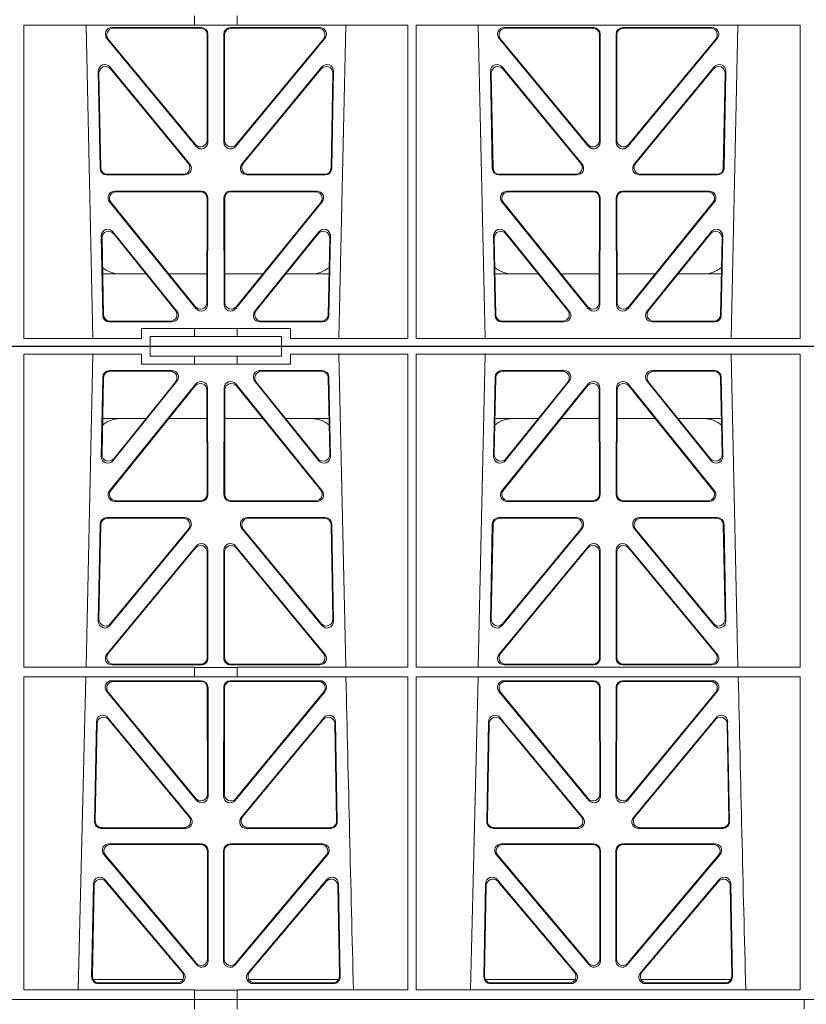
# Model space of a CAD drawing. Units: millimetres. Extents: x 623819 to 798216, y 252844 to 266108.
# Drawn here: x 629515 to 629754, y 262318 to 262618 of the extents above; entities that cross this region are included whole.
import ezdxf

# ---------------------------------------------------------------- set-up
doc = ezdxf.new("R2010")
doc.units = ezdxf.units.MM
doc.header["$LTSCALE"] = 50
doc.layers.add('Hatching', color=8, linetype='Continuous')

# ---------------------------------------------------------------- blocks, each defined once
blk = doc.blocks.new('ewfwe')
at = {"color": 5, "linetype": 'Continuous', "lineweight": 0}
for p, q in [((576570.76, 142072.47), (576292.64, 142072.47)), ((576570.76, 142069.47), (576570.76, 142072.47)), ((576610.76, 142072.47), (576570.76, 142072.47)), ((576610.76, 142069.47), (576610.76, 142072.47)), ((576610.76, 142072.47), (576928.51, 142072.47)), ((576532.38, 142070.07), (576532.37, 141974.91)), ((576568.11, 142070.07), (576532.38, 142070.07)), ((576553.4, 142070.07), (576551.29, 141974.91)), ((576568.11, 142070.07), (576568.11, 142067.07)), ((576584.25, 142069.47), (576570.76, 142069.47)), ((576584.25, 142069.47), (576597.25, 142069.47)), ((576584.25, 142067.07), (576584.25, 142069.47)), ((576610.76, 142069.47), (576597.25, 142069.47)), ((576597.25, 142067.07), (576597.25, 142069.47)), ((576613.42, 142067.07), (576613.42, 142070.07)), ((576649.12, 142070.07), (576613.42, 142070.07)), ((576630.23, 141974.91), (576628.13, 142070.07)), ((576649.12, 142070.07), (576649.14, 141974.91)), ((576651.64, 142070.07), (576651.62, 141974.91)), ((576768.38, 142070.07), (576651.64, 142070.07)), ((576672.65, 142070.07), (576670.54, 141974.91)), ((576749.48, 141974.91), (576747.38, 142070.07)), ((576768.38, 142070.07), (576768.4, 141974.91)), ((576568.11, 142067.07), (576584.25, 142067.07)), ((576597.25, 142067.07), (576584.25, 142067.07)), ((576597.25, 142067.07), (576613.42, 142067.07)), ((576556.38, 142063.11), (576555.93, 142038.98)), ((576577.38, 142065.07), (576558.38, 142065.07)), ((576576.94, 142064.86), (576558.58, 142064.86)), ((576623.15, 142065.07), (576604.15, 142065.07)), ((576622.95, 142064.86), (576604.59, 142064.86)), ((576625.6, 142038.98), (576625.15, 142063.11)), ((576675.63, 142063.11), (576675.18, 142038.98)), ((576696.63, 142065.07), (576677.63, 142065.07)), ((576696.19, 142064.86), (576677.83, 142064.86)), ((576742.4, 142065.07), (576723.4, 142065.07)), ((576742.2, 142064.86), (576723.84, 142064.86)), ((576744.85, 142038.98), (576744.4, 142063.11)), ((576556.59, 142062.9), (576556.16, 142039.59)), ((576558.46, 142028.56), (576584.72, 142061.01)), ((576558.9, 142028.77), (576584.51, 142060.41)), ((576559.47, 142037.69), (576578.94, 142061.82)), ((576559.7, 142038.3), (576578.5, 142061.61)), ((576596.81, 142061.01), (576623.07, 142028.56)), ((576597.02, 142060.41), (576622.63, 142028.77)), ((576602.59, 142061.82), (576622.05, 142037.69)), ((576603.03, 142061.61), (576621.83, 142038.3)), ((576625.37, 142039.59), (576624.94, 142062.9)), ((576675.84, 142062.9), (576675.41, 142039.59)), ((576677.71, 142028.56), (576703.97, 142061.01)), ((576678.15, 142028.77), (576703.76, 142060.41)), ((576678.72, 142037.69), (576698.19, 142061.82)), ((576678.95, 142038.3), (576697.75, 142061.61)), ((576716.06, 142061.01), (576742.32, 142028.56)), ((576716.27, 142060.41), (576741.88, 142028.77)), ((576721.84, 142061.82), (576741.3, 142037.69)), ((576722.28, 142061.61), (576741.08, 142038.3)), ((576744.62, 142039.59), (576744.19, 142062.9)), ((576588.05, 142059.17), (576588.09, 142027.52)), ((576588.26, 142059.76), (576588.3, 142027.31)), ((576593.23, 142027.31), (576593.27, 142059.76)), ((576593.44, 142027.52), (576593.48, 142059.17)), ((576707.3, 142059.17), (576707.34, 142027.52)), ((576707.51, 142059.76), (576707.55, 142027.31)), ((576712.48, 142027.31), (576712.52, 142059.76)), ((576712.69, 142027.52), (576712.73, 142059.17)), ((576556.36, 142050.47), (576569.52, 142050.47)), ((576576.46, 142050.47), (576588.06, 142050.47)), ((576605.06, 142050.47), (576593.47, 142050.47)), ((576625.17, 142050.47), (576612.01, 142050.47)), ((576688.77, 142050.47), (576675.61, 142050.47)), ((576707.31, 142050.47), (576695.71, 142050.47)), ((576712.72, 142050.47), (576724.31, 142050.47)), ((576731.26, 142050.47), (576744.42, 142050.47)), ((576586.31, 142025.31), (576560, 142025.31)), ((576586.1, 142025.52), (576560.44, 142025.52)), ((576621.53, 142025.31), (576595.22, 142025.31)), ((576621.09, 142025.52), (576595.43, 142025.52)), ((576705.56, 142025.31), (576679.25, 142025.31)), ((576705.35, 142025.52), (576679.69, 142025.52)), ((576740.78, 142025.31), (576714.47, 142025.31)), ((576740.34, 142025.52), (576714.68, 142025.52)), ((576555, 141988.9), (576555.55, 142018.44)), ((576555.22, 141989.5), (576555.76, 142018.23)), ((576557.55, 142020.39), (576581.32, 142020.39)), ((576557.75, 142020.18), (576580.88, 142020.18)), ((576600.21, 142020.39), (576623.98, 142020.39)), ((576600.65, 142020.18), (576623.78, 142020.18)), ((576625.77, 142018.23), (576626.31, 141989.5)), ((576625.98, 142018.44), (576626.53, 141988.9)), ((576674.25, 141988.9), (576674.8, 142018.44)), ((576674.47, 141989.5), (576675.01, 142018.23)), ((576676.8, 142020.39), (576700.57, 142020.39)), ((576677, 142020.18), (576700.13, 142020.18)), ((576719.46, 142020.39), (576743.23, 142020.39)), ((576719.9, 142020.18), (576743.03, 142020.18)), ((576745.02, 142018.23), (576745.56, 141989.5)), ((576745.23, 142018.44), (576745.78, 141988.9)), ((576582.87, 142017.13), (576558.53, 141987.6)), ((576582.42, 142016.93), (576558.75, 141988.19)), ((576623, 141987.6), (576598.66, 142017.13)), ((576622.78, 141988.19), (576599.11, 142016.93)), ((576702.12, 142017.13), (576677.78, 141987.6)), ((576701.67, 142016.93), (576678, 141988.19)), ((576742.25, 141987.6), (576717.91, 142017.13)), ((576742.03, 141988.19), (576718.36, 142016.93)), ((576584.79, 142011.76), (576557.61, 141978.9)), ((576584.58, 142011.18), (576558.06, 141979.11)), ((576588.15, 141977.84), (576588.11, 142009.92)), ((576588.36, 141977.63), (576588.32, 142010.5)), ((576593.17, 141977.63), (576593.21, 142010.5)), ((576593.38, 141977.84), (576593.42, 142009.92)), ((576596.74, 142011.76), (576623.92, 141978.9)), ((576596.95, 142011.18), (576623.47, 141979.11)), ((576676.86, 141978.9), (576704.04, 142011.76)), ((576677.31, 141979.11), (576703.83, 142011.18)), ((576707.36, 142009.92), (576707.4, 141977.84)), ((576707.57, 142010.5), (576707.61, 141977.63)), ((576712.46, 142010.5), (576712.42, 141977.63)), ((576712.67, 142009.92), (576712.63, 141977.84)), ((576743.17, 141978.9), (576715.99, 142011.76)), ((576742.72, 141979.11), (576716.2, 142011.18)), ((576532.37, 141974.91), (576584.25, 141974.91)), ((576559.14, 141975.63), (576586.37, 141975.63)), ((576559.59, 141975.84), (576586.16, 141975.84)), ((576584.25, 141972.02), (576584.25, 141974.91)), ((576597.25, 141974.87), (576584.25, 141974.87)), ((576622.39, 141975.63), (576595.16, 141975.63)), ((576621.94, 141975.84), (576595.37, 141975.84)), ((576597.25, 141974.91), (576649.14, 141974.91)), ((576597.25, 141972.02), (576597.25, 141974.91)), ((576651.62, 141974.91), (576768.4, 141974.91)), ((576705.62, 141975.63), (576678.39, 141975.63)), ((576705.41, 141975.84), (576678.84, 141975.84)), ((576714.41, 141975.63), (576741.64, 141975.63)), ((576714.62, 141975.84), (576741.19, 141975.84)), ((576532.37, 141972.02), (576532.35, 141876.83)), ((576532.37, 141972.02), (576584.25, 141972.02)), ((576551.23, 141972.02), (576548.94, 141876.83)), ((576586.37, 141970.82), (576559.13, 141970.82)), ((576586.16, 141970.61), (576559.57, 141970.61)), ((576597.25, 141972.02), (576584.25, 141972.02)), ((576622.4, 141970.82), (576595.16, 141970.82)), ((576621.96, 141970.61), (576595.37, 141970.61)), ((576597.25, 141972.02), (576649.14, 141972.02)), ((576649.14, 141972.02), (576649.16, 141876.83)), ((576651.62, 141972.02), (576651.61, 141876.83)), ((576651.62, 141972.02), (576768.4, 141972.02)), ((576670.48, 141972.02), (576668.19, 141876.83)), ((576705.62, 141970.82), (576678.38, 141970.82)), ((576705.41, 141970.61), (576678.82, 141970.61)), ((576741.65, 141970.82), (576714.41, 141970.82)), ((576741.21, 141970.61), (576714.62, 141970.61)), ((576768.4, 141972.02), (576768.41, 141876.83)), ((576557.58, 141967.57), (576584.88, 141934.44)), ((576558.03, 141967.36), (576584.67, 141935.03)), ((576588.19, 141936.3), (576588.16, 141968.62)), ((576588.4, 141935.71), (576588.37, 141968.83)), ((576593.16, 141968.83), (576593.13, 141935.71)), ((576593.37, 141968.62), (576593.34, 141936.3)), ((576596.65, 141934.44), (576623.94, 141967.57)), ((576596.86, 141935.03), (576623.5, 141967.36)), ((576676.83, 141967.57), (576704.13, 141934.44)), ((576677.28, 141967.36), (576703.92, 141935.03)), ((576707.44, 141936.3), (576707.41, 141968.62)), ((576707.65, 141935.71), (576707.62, 141968.83)), ((576712.41, 141968.83), (576712.38, 141935.71)), ((576712.62, 141968.62), (576712.59, 141936.3)), ((576715.9, 141934.44), (576743.19, 141967.57)), ((576716.11, 141935.03), (576742.75, 141967.36)), ((576553.87, 141927.98), (576554.43, 141958.36)), ((576557.96, 141959.59), (576583.08, 141929.21)), ((576558.16, 141959.02), (576582.63, 141929.42)), ((576598.45, 141929.21), (576623.56, 141959.59)), ((576598.9, 141929.42), (576623.37, 141959.02)), ((576627.09, 141958.36), (576627.66, 141927.98)), ((576673.12, 141927.98), (576673.68, 141958.36)), ((576677.21, 141959.59), (576702.33, 141929.21)), ((576677.41, 141959.02), (576701.88, 141929.42)), ((576717.7, 141929.21), (576742.81, 141959.59)), ((576718.15, 141929.42), (576742.62, 141959.02)), ((576746.34, 141958.36), (576746.91, 141927.98)), ((576554.08, 141928.19), (576554.63, 141957.79)), ((576626.9, 141957.79), (576627.45, 141928.19)), ((576673.33, 141928.19), (576673.88, 141957.79)), ((576746.15, 141957.79), (576746.7, 141928.19)), ((576581.55, 141925.95), (576555.86, 141925.95)), ((576581.11, 141926.16), (576556.07, 141926.16)), ((576625.67, 141925.95), (576599.98, 141925.95)), ((576625.46, 141926.16), (576600.42, 141926.16)), ((576700.8, 141925.95), (576675.11, 141925.95)), ((576700.36, 141926.16), (576675.32, 141926.16)), ((576744.92, 141925.95), (576719.23, 141925.95)), ((576744.71, 141926.16), (576719.67, 141926.16)), ((576586.43, 141921.26), (576558.27, 141921.26)), ((576586.22, 141921.05), (576558.72, 141921.05)), ((576623.26, 141921.26), (576595.1, 141921.26)), ((576622.81, 141921.05), (576595.31, 141921.05)), ((576705.68, 141921.26), (576677.52, 141921.26)), ((576705.47, 141921.05), (576677.97, 141921.05)), ((576742.51, 141921.26), (576714.35, 141921.26)), ((576742.06, 141921.05), (576714.56, 141921.05)), ((576556.74, 141917.98), (576584.95, 141884.45)), ((576557.19, 141917.77), (576584.74, 141885.03)), ((576588.25, 141886.31), (576588.21, 141919.06)), ((576588.46, 141885.74), (576588.42, 141919.27)), ((576593.11, 141919.27), (576593.07, 141885.74)), ((576593.32, 141919.06), (576593.28, 141886.31)), ((576596.58, 141884.45), (576624.79, 141917.98)), ((576596.79, 141885.03), (576624.34, 141917.77)), ((576675.99, 141917.98), (576704.2, 141884.45)), ((576676.44, 141917.77), (576703.99, 141885.03)), ((576707.5, 141886.31), (576707.46, 141919.06)), ((576707.71, 141885.74), (576707.67, 141919.27)), ((576712.36, 141919.27), (576712.32, 141885.74)), ((576712.57, 141919.06), (576712.53, 141886.31)), ((576715.83, 141884.45), (576744.04, 141917.98)), ((576716.04, 141885.03), (576743.59, 141917.77)), ((576580.95, 141882.05), (576557.04, 141910.38)), ((576624.49, 141910.38), (576600.58, 141882.05)), ((576700.2, 141882.05), (576676.29, 141910.38)), ((576743.74, 141910.38), (576719.83, 141882.05)), ((576553.52, 141909.13), (576552.99, 141880.8)), ((576553.72, 141908.57), (576553.21, 141881.01)), ((576580.5, 141882.26), (576557.24, 141909.81)), ((576624.29, 141909.81), (576601.03, 141882.26)), ((576628.32, 141881.01), (576627.81, 141908.57)), ((576628.54, 141880.8), (576628.01, 141909.13)), ((576672.77, 141909.13), (576672.24, 141880.8)), ((576672.97, 141908.57), (576672.46, 141881.01)), ((576699.75, 141882.26), (576676.49, 141909.81)), ((576743.54, 141909.81), (576720.28, 141882.26)), ((576747.57, 141881.01), (576747.06, 141908.57)), ((576747.79, 141880.8), (576747.26, 141909.13)), ((576580.72, 141879.97), (576553.47, 141879.97)), ((576554.98, 141878.77), (576579.44, 141878.77)), ((576555.2, 141878.98), (576578.98, 141878.98)), ((576628.06, 141879.97), (576600.81, 141879.97)), ((576602.09, 141878.77), (576626.55, 141878.77)), ((576602.55, 141878.98), (576626.33, 141878.98)), ((576672.72, 141879.97), (576699.97, 141879.97)), ((576674.23, 141878.77), (576698.69, 141878.77)), ((576674.45, 141878.98), (576698.23, 141878.98)), ((576720.06, 141879.97), (576747.31, 141879.97)), ((576721.34, 141878.77), (576745.8, 141878.77)), ((576721.8, 141878.98), (576745.58, 141878.98)), ((576532.35, 141876.83), (576584.25, 141876.83)), ((576584.25, 141873.97), (576584.25, 141876.83)), ((576597.25, 141876.79), (576584.25, 141876.79)), ((576597.25, 141876.83), (576649.16, 141876.83)), ((576597.25, 141873.97), (576597.25, 141876.83)), ((576651.61, 141876.83), (576768.41, 141876.83)), ((576292.64, 141873.97), (576584.26, 141873.97)), ((576584.25, 141873.97), (576292.64, 141873.97)), ((576584.26, 141873.97), (576597.25, 141873.97)), ((576584.26, 141870.97), (576584.26, 141873.97)), ((576942.03, 141873.97), (576597.25, 141873.97)), ((576597.26, 141873.97), (576597.26, 141870.97)), ((576597.26, 141873.97), (576764.64, 141873.97)), ((576769.64, 141873.97), (576769.64, 141870.97)), ((576769.64, 141870.97), (576769.64, 141873.97)), ((576584.25, 141772.92), (576584.25, 141770.04)), ((576597.25, 141772.92), (576597.25, 141770.04)), ((576532.37, 141770.04), (576584.25, 141770.04)), ((576532.38, 141674.87), (576532.37, 141770.04)), ((576553.4, 141674.87), (576551.29, 141770.04)), ((576584.25, 141770.08), (576597.25, 141770.08)), ((576597.25, 141770.04), (576649.14, 141770.04)), ((576630.23, 141770.04), (576628.13, 141674.87)), ((576649.12, 141674.87), (576649.14, 141770.04)), ((576651.64, 141674.87), (576651.62, 141770.04)), ((576651.62, 141770.04), (576768.4, 141770.04)), ((576672.65, 141674.87), (576670.54, 141770.04)), ((576749.48, 141770.04), (576747.38, 141674.87)), ((576768.38, 141674.87), (576768.4, 141770.04)), ((576559.14, 141769.32), (576586.37, 141769.32)), ((576559.59, 141769.11), (576586.16, 141769.11)), ((576588.15, 141767.11), (576588.11, 141735.03)), ((576588.36, 141767.32), (576588.32, 141734.45)), ((576593.17, 141767.32), (576593.21, 141734.45)), ((576593.38, 141767.11), (576593.42, 141735.03)), ((576622.39, 141769.32), (576595.16, 141769.32)), ((576621.94, 141769.11), (576595.37, 141769.11)), ((576705.62, 141769.32), (576678.39, 141769.32)), ((576705.41, 141769.11), (576678.84, 141769.11)), ((576707.36, 141735.03), (576707.4, 141767.11)), ((576707.57, 141734.45), (576707.61, 141767.32)), ((576712.46, 141734.45), (576712.42, 141767.32)), ((576712.67, 141735.03), (576712.63, 141767.11)), ((576714.41, 141769.32), (576741.64, 141769.32)), ((576714.62, 141769.11), (576741.19, 141769.11)), ((576584.79, 141733.19), (576557.61, 141766.05)), ((576584.58, 141733.77), (576558.06, 141765.84)), ((576596.74, 141733.19), (576623.92, 141766.05)), ((576596.95, 141733.77), (576623.47, 141765.84)), ((576676.86, 141766.05), (576704.04, 141733.19)), ((576677.31, 141765.84), (576703.83, 141733.77)), ((576743.17, 141766.05), (576715.99, 141733.19)), ((576742.72, 141765.84), (576716.2, 141733.77)), ((576555, 141756.05), (576555.55, 141726.51)), ((576555.22, 141755.45), (576555.76, 141726.72)), ((576582.87, 141727.81), (576558.53, 141757.35)), ((576582.42, 141728.02), (576558.75, 141756.75)), ((576623, 141757.35), (576598.66, 141727.81)), ((576622.78, 141756.75), (576599.11, 141728.02)), ((576625.77, 141726.72), (576626.31, 141755.45)), ((576625.98, 141726.51), (576626.53, 141756.05)), ((576674.25, 141756.05), (576674.8, 141726.51)), ((576674.47, 141755.45), (576675.01, 141726.72)), ((576702.12, 141727.81), (576677.78, 141757.35)), ((576701.67, 141728.02), (576678, 141756.75)), ((576742.25, 141757.35), (576717.91, 141727.81)), ((576742.03, 141756.75), (576718.36, 141728.02)), ((576745.02, 141726.72), (576745.56, 141755.45)), ((576745.23, 141726.51), (576745.78, 141756.05)), ((576557.55, 141724.56), (576581.32, 141724.56)), ((576557.75, 141724.77), (576580.88, 141724.77)), ((576600.21, 141724.56), (576623.98, 141724.56)), ((576600.65, 141724.77), (576623.78, 141724.77)), ((576676.8, 141724.56), (576700.57, 141724.56)), ((576677, 141724.77), (576700.13, 141724.77)), ((576719.46, 141724.56), (576743.23, 141724.56)), ((576719.9, 141724.77), (576743.03, 141724.77)), ((576586.31, 141719.64), (576560, 141719.64)), ((576586.1, 141719.43), (576560.44, 141719.43)), ((576621.53, 141719.64), (576595.22, 141719.64)), ((576621.09, 141719.43), (576595.43, 141719.43)), ((576705.56, 141719.64), (576679.25, 141719.64)), ((576705.35, 141719.43), (576679.69, 141719.43)), ((576740.78, 141719.64), (576714.47, 141719.64)), ((576740.34, 141719.43), (576714.68, 141719.43)), ((576558.46, 141716.39), (576584.72, 141683.94)), ((576558.9, 141716.18), (576584.51, 141684.54)), ((576588.05, 141685.78), (576588.09, 141717.43)), ((576588.26, 141685.19), (576588.3, 141717.64)), ((576593.23, 141717.64), (576593.27, 141685.19)), ((576593.44, 141717.43), (576593.48, 141685.78)), ((576596.81, 141683.94), (576623.07, 141716.39)), ((576597.02, 141684.54), (576622.63, 141716.18)), ((576677.71, 141716.39), (576703.97, 141683.94)), ((576678.15, 141716.18), (576703.76, 141684.54)), ((576707.3, 141685.78), (576707.34, 141717.43)), ((576707.51, 141685.19), (576707.55, 141717.64)), ((576712.48, 141717.64), (576712.52, 141685.19)), ((576712.69, 141717.43), (576712.73, 141685.78)), ((576716.06, 141683.94), (576742.32, 141716.39)), ((576716.27, 141684.54), (576741.88, 141716.18)), ((576559.47, 141707.26), (576578.94, 141683.12)), ((576602.59, 141683.12), (576622.05, 141707.26)), ((576678.72, 141707.26), (576698.19, 141683.12)), ((576721.84, 141683.12), (576741.3, 141707.26)), ((576556.38, 141681.84), (576555.93, 141705.97)), ((576556.59, 141682.05), (576556.16, 141705.36)), ((576559.7, 141706.65), (576578.5, 141683.33)), ((576603.03, 141683.33), (576621.83, 141706.65)), ((576625.37, 141705.36), (576624.94, 141682.05)), ((576625.6, 141705.97), (576625.15, 141681.84)), ((576675.63, 141681.84), (576675.18, 141705.97)), ((576675.84, 141682.05), (576675.41, 141705.36)), ((576678.95, 141706.65), (576697.75, 141683.33)), ((576722.28, 141683.33), (576741.08, 141706.65)), ((576744.62, 141705.36), (576744.19, 141682.05)), ((576744.85, 141705.97), (576744.4, 141681.84)), ((576556.36, 141694.47), (576569.52, 141694.47)), ((576576.46, 141694.47), (576588.06, 141694.47)), ((576605.06, 141694.47), (576593.47, 141694.47)), ((576625.17, 141694.47), (576612.01, 141694.47)), ((576688.77, 141694.47), (576675.61, 141694.47)), ((576707.31, 141694.47), (576695.71, 141694.47)), ((576712.72, 141694.47), (576724.31, 141694.47)), ((576731.26, 141694.47), (576744.42, 141694.47)), ((576576.94, 141680.09), (576558.58, 141680.09)), ((576622.95, 141680.09), (576604.59, 141680.09)), ((576696.19, 141680.09), (576677.83, 141680.09)), ((576742.2, 141680.09), (576723.84, 141680.09)), ((576577.38, 141679.88), (576558.38, 141679.88)), ((576568.11, 141674.87), (576568.11, 141677.87)), ((576568.11, 141677.87), (576584.25, 141677.87)), ((576584.25, 141677.87), (576597.25, 141677.87)), ((576584.25, 141677.87), (576584.25, 141675.47)), ((576597.25, 141677.87), (576613.42, 141677.87)), ((576597.25, 141677.87), (576597.25, 141675.47)), ((576623.15, 141679.88), (576604.15, 141679.88)), ((576613.42, 141677.87), (576613.42, 141674.87)), ((576696.63, 141679.88), (576677.63, 141679.88)), ((576742.4, 141679.88), (576723.4, 141679.88)), ((576568.11, 141674.87), (576532.38, 141674.87)), ((576584.25, 141675.47), (576570.76, 141675.47)), ((576570.76, 141675.47), (576570.76, 141672.47)), ((576597.25, 141675.47), (576584.25, 141675.47)), ((576610.76, 141675.47), (576597.25, 141675.47)), ((576610.76, 141675.47), (576610.76, 141672.47)), ((576649.12, 141674.87), (576613.42, 141674.87)), ((576768.38, 141674.87), (576651.64, 141674.87)), ((576570.76, 141672.47), (576292.64, 141672.47)), ((576610.76, 141672.47), (576570.76, 141672.47)), ((576928.51, 141672.47), (576610.76, 141672.47))]:
    blk.add_line(p, q, dxfattribs=at)
for centre, radius, start, end in [((576561.59, 142042.48), 8, 89.9726, 131.9564), ((576619.94, 142042.48), 8, 48.3992, 90.0315), ((576680.84, 142042.48), 8, 89.9726, 131.9564), ((576739.19, 142042.48), 8, 48.3992, 90.0315), ((619128.01, 142945.14), 42508.85, 181.311736, 181.440087), ((619247.26, 142945.14), 42508.85, 181.311736, 181.440087), ((576561.59, 141702.47), 8, 228.0436, 270.0274), ((576619.94, 141702.47), 8, 269.9685, 310.9624), ((576680.84, 141702.47), 8, 228.0436, 270.0274), ((576739.19, 141702.47), 8, 269.9685, 310.9624)]:
    blk.add_arc(centre, radius, start, end, dxfattribs=at)
for centre, major_axis, ratio, start_param, end_param in [((576558.39, 142063.06), (1.53, -1.31), 0.9936, 2.280659, 3.826537), ((576558.6, 142062.85), (1.53, -1.31), 0.9936, 2.280659, 3.826537), ((576576.92, 142062.85), (-1.89, -0.76), 0.980994, 2.086889, 4.321417), ((576577.36, 142063.06), (-1.89, -0.76), 0.980994, 2.086889, 4.321417), ((576604.17, 142063.06), (1.89, -0.76), 0.980994, 1.961768, 4.196296), ((576604.61, 142062.85), (1.89, -0.76), 0.980994, 1.961768, 4.196296), ((576622.93, 142062.85), (-1.53, -1.31), 0.9936, 2.456648, 4.002526), ((576623.14, 142063.06), (-1.53, -1.31), 0.9936, 2.456648, 4.002526), ((576677.64, 142063.06), (1.53, -1.31), 0.9936, 2.280659, 3.826537), ((576677.85, 142062.85), (1.53, -1.31), 0.9936, 2.280659, 3.826537), ((576696.17, 142062.85), (-1.89, -0.76), 0.980994, 2.086889, 4.321417), ((576696.61, 142063.06), (-1.89, -0.76), 0.980994, 2.086889, 4.321417), ((576723.42, 142063.06), (1.89, -0.76), 0.980994, 1.961768, 4.196296), ((576723.86, 142062.85), (1.89, -0.76), 0.980994, 1.961768, 4.196296), ((576742.18, 142062.85), (-1.53, -1.31), 0.9936, 2.456648, 4.002526), ((576742.39, 142063.06), (-1.53, -1.31), 0.9936, 2.456648, 4.002526), ((576586.05, 142059.12), (-0.72, -1.93), 0.97034, 1.94013, 4.380975), ((576586.25, 142059.71), (-0.72, -1.93), 0.97034, 1.94013, 4.380975), ((576595.28, 142059.71), (0.72, -1.93), 0.97034, 1.90221, 4.343056), ((576595.48, 142059.12), (0.72, -1.93), 0.97034, 1.90221, 4.343056), ((576705.3, 142059.12), (-0.72, -1.93), 0.97034, 1.94013, 4.380975), ((576705.5, 142059.71), (-0.72, -1.93), 0.97034, 1.94013, 4.380975), ((576714.53, 142059.71), (0.72, -1.93), 0.97034, 1.90221, 4.343056), ((576714.73, 142059.12), (0.72, -1.93), 0.97034, 1.90221, 4.343056), ((576558.16, 142039.6), (0.68, 1.96), 0.962414, 1.896981, 4.354694), ((576623.37, 142039.6), (-0.68, 1.96), 0.962414, 1.928491, 4.386204), ((576677.41, 142039.6), (0.68, 1.96), 0.962414, 1.896981, 4.354694), ((576742.62, 142039.6), (-0.68, 1.96), 0.962414, 1.928491, 4.386204), ((576557.94, 142038.99), (0.68, 1.96), 0.962414, 1.896981, 4.354694), ((576623.59, 142038.99), (-0.68, 1.96), 0.962414, 1.928491, 4.386204), ((576677.19, 142038.99), (0.68, 1.96), 0.962414, 1.896981, 4.354694), ((576742.84, 142038.99), (-0.68, 1.96), 0.962414, 1.928491, 4.386204), ((576560.04, 142027.32), (1.79, 0.98), 0.978764, 1.968301, 4.202829), ((576560.48, 142027.53), (1.79, 0.98), 0.978764, 1.968301, 4.202829), ((576586.08, 142027.53), (-1.33, 1.52), 0.991222, 2.425203, 3.988403), ((576586.29, 142027.32), (-1.33, 1.52), 0.991222, 2.425203, 3.988403), ((576595.24, 142027.32), (1.33, 1.52), 0.991222, 2.294782, 3.857982), ((576595.45, 142027.53), (1.33, 1.52), 0.991222, 2.294782, 3.857982), ((576621.05, 142027.53), (-1.79, 0.98), 0.978764, 2.080356, 4.314885), ((576621.49, 142027.32), (-1.79, 0.98), 0.978764, 2.080356, 4.314885), ((576679.29, 142027.32), (1.79, 0.98), 0.978764, 1.968301, 4.202829), ((576679.73, 142027.53), (1.79, 0.98), 0.978764, 1.968301, 4.202829), ((576705.33, 142027.53), (-1.33, 1.52), 0.991222, 2.425203, 3.988403), ((576705.54, 142027.32), (-1.33, 1.52), 0.991222, 2.425203, 3.988403), ((576714.49, 142027.32), (1.33, 1.52), 0.991222, 2.294782, 3.857982), ((576714.7, 142027.53), (1.33, 1.52), 0.991222, 2.294782, 3.857982), ((576740.3, 142027.53), (-1.79, 0.98), 0.978764, 2.080356, 4.314885), ((576740.74, 142027.32), (-1.79, 0.98), 0.978764, 2.080356, 4.314885), ((576557.56, 142018.39), (1.53, -1.31), 0.9936, 2.280659, 3.826537), ((576557.77, 142018.18), (1.53, -1.31), 0.9936, 2.280659, 3.826537), ((576580.85, 142018.18), (-1.89, -0.76), 0.98056, 2.08118, 4.325969), ((576581.29, 142018.39), (-1.89, -0.76), 0.98056, 2.08118, 4.325969), ((576600.24, 142018.39), (1.89, -0.76), 0.98056, 1.957217, 4.202006), ((576600.68, 142018.18), (1.89, -0.76), 0.98056, 1.957217, 4.202006), ((576623.76, 142018.18), (-1.53, -1.31), 0.9936, 2.456648, 4.002526), ((576623.97, 142018.39), (-1.53, -1.31), 0.9936, 2.456648, 4.002526), ((576676.81, 142018.39), (1.53, -1.31), 0.9936, 2.280659, 3.826537), ((576677.02, 142018.18), (1.53, -1.31), 0.9936, 2.280659, 3.826537), ((576700.1, 142018.18), (-1.89, -0.76), 0.98056, 2.08118, 4.325969), ((576700.54, 142018.39), (-1.89, -0.76), 0.98056, 2.08118, 4.325969), ((576719.49, 142018.39), (1.89, -0.76), 0.98056, 1.957217, 4.202006), ((576719.93, 142018.18), (1.89, -0.76), 0.98056, 1.957217, 4.202006), ((576743.01, 142018.18), (-1.53, -1.31), 0.9936, 2.456648, 4.002526), ((576743.22, 142018.39), (-1.53, -1.31), 0.9936, 2.456648, 4.002526), ((576586.1, 142009.87), (-0.73, -1.92), 0.971195, 1.945769, 4.376481), ((576586.31, 142010.46), (-0.73, -1.92), 0.971195, 1.945769, 4.376481), ((576595.22, 142010.46), (0.73, -1.92), 0.971195, 1.906704, 4.337416), ((576595.43, 142009.87), (0.73, -1.92), 0.971195, 1.906704, 4.337416), ((576705.35, 142009.87), (-0.73, -1.92), 0.971195, 1.945769, 4.376481), ((576705.56, 142010.46), (-0.73, -1.92), 0.971195, 1.945769, 4.376481), ((576714.47, 142010.46), (0.73, -1.92), 0.971195, 1.906704, 4.337416), ((576714.68, 142009.87), (0.73, -1.92), 0.971195, 1.906704, 4.337416), ((576557.01, 141988.91), (0.69, 1.96), 0.963437, 1.901604, 4.3492), ((576557.23, 141989.51), (0.69, 1.96), 0.963437, 1.901604, 4.3492), ((576624.3, 141989.51), (-0.69, 1.96), 0.963437, 1.933985, 4.381581), ((576624.52, 141988.91), (-0.69, 1.96), 0.963437, 1.933985, 4.381581), ((576676.26, 141988.91), (0.69, 1.96), 0.963437, 1.901604, 4.3492), ((576676.48, 141989.51), (0.69, 1.96), 0.963437, 1.901604, 4.3492), ((576743.55, 141989.51), (-0.69, 1.96), 0.963437, 1.933985, 4.381581), ((576743.77, 141988.91), (-0.69, 1.96), 0.963437, 1.933985, 4.381581), ((576559.18, 141977.64), (1.8, 0.97), 0.978332, 1.963556, 4.208345), ((576559.62, 141977.85), (1.8, 0.97), 0.978332, 1.963556, 4.208345), ((576586.14, 141977.85), (-1.33, 1.52), 0.991222, 2.425203, 3.988403), ((576586.35, 141977.64), (-1.33, 1.52), 0.991222, 2.425203, 3.988403), ((576595.18, 141977.64), (1.33, 1.52), 0.991222, 2.294782, 3.857982), ((576595.39, 141977.85), (1.33, 1.52), 0.991222, 2.294782, 3.857982), ((576621.91, 141977.85), (-1.8, 0.97), 0.978332, 2.074841, 4.319629), ((576622.35, 141977.64), (-1.8, 0.97), 0.978332, 2.074841, 4.319629), ((576678.43, 141977.64), (1.8, 0.97), 0.978332, 1.963556, 4.208345), ((576678.87, 141977.85), (1.8, 0.97), 0.978332, 1.963556, 4.208345), ((576705.39, 141977.85), (-1.33, 1.52), 0.991222, 2.425203, 3.988403), ((576705.6, 141977.64), (-1.33, 1.52), 0.991222, 2.425203, 3.988403), ((576714.43, 141977.64), (1.33, 1.52), 0.991222, 2.294782, 3.857982), ((576714.64, 141977.85), (1.33, 1.52), 0.991222, 2.294782, 3.857982), ((576741.16, 141977.85), (-1.8, 0.97), 0.978332, 2.074841, 4.319629), ((576741.6, 141977.64), (-1.8, 0.97), 0.978332, 2.074841, 4.319629), ((576559.16, 141968.82), (1.89, -0.76), 0.98056, 1.957217, 4.202006), ((576559.6, 141968.61), (1.89, -0.76), 0.98056, 1.957217, 4.202006), ((576586.15, 141968.61), (-1.54, -1.29), 0.99347, 2.447747, 4.010947), ((576586.36, 141968.82), (-1.54, -1.29), 0.99347, 2.447747, 4.010947), ((576595.17, 141968.82), (1.54, -1.29), 0.99347, 2.272238, 3.835439), ((576595.38, 141968.61), (1.54, -1.29), 0.99347, 2.272238, 3.835439), ((576621.93, 141968.61), (-1.89, -0.76), 0.98056, 2.08118, 4.325969), ((576622.37, 141968.82), (-1.89, -0.76), 0.98056, 2.08118, 4.325969), ((576678.41, 141968.82), (1.89, -0.76), 0.98056, 1.957217, 4.202006), ((576678.85, 141968.61), (1.89, -0.76), 0.98056, 1.957217, 4.202006), ((576705.4, 141968.61), (-1.54, -1.29), 0.99347, 2.447747, 4.010947), ((576705.61, 141968.82), (-1.54, -1.29), 0.99347, 2.447747, 4.010947), ((576714.42, 141968.82), (1.54, -1.29), 0.99347, 2.272238, 3.835439), ((576714.63, 141968.61), (1.54, -1.29), 0.99347, 2.272238, 3.835439), ((576741.18, 141968.61), (-1.89, -0.76), 0.98056, 2.08118, 4.325969), ((576741.62, 141968.82), (-1.89, -0.76), 0.98056, 2.08118, 4.325969), ((576556.44, 141958.28), (0.72, -1.93), 0.97256, 1.915144, 4.328947), ((576556.64, 141957.71), (0.72, -1.93), 0.97256, 1.915144, 4.328947), ((576624.89, 141957.71), (-0.72, -1.93), 0.97256, 1.954239, 4.368041), ((576625.09, 141958.28), (-0.72, -1.93), 0.97256, 1.954239, 4.368041), ((576675.69, 141958.28), (0.72, -1.93), 0.97256, 1.915144, 4.328947), ((576675.89, 141957.71), (0.72, -1.93), 0.97256, 1.915144, 4.328947), ((576744.14, 141957.71), (-0.72, -1.93), 0.97256, 1.954239, 4.368041), ((576744.34, 141958.28), (-0.72, -1.93), 0.97256, 1.954239, 4.368041), ((576586.19, 141936.34), (-0.67, 1.96), 0.965028, 1.942374, 4.373086), ((576586.4, 141935.75), (-0.67, 1.96), 0.965028, 1.942374, 4.373086), ((576595.13, 141935.75), (0.67, 1.96), 0.965028, 1.910099, 4.340811), ((576595.34, 141936.34), (0.67, 1.96), 0.965028, 1.910099, 4.340811), ((576705.44, 141936.34), (-0.67, 1.96), 0.965028, 1.942374, 4.373086), ((576705.65, 141935.75), (-0.67, 1.96), 0.965028, 1.942374, 4.373086), ((576714.38, 141935.75), (0.67, 1.96), 0.965028, 1.910099, 4.340811), ((576714.59, 141936.34), (0.67, 1.96), 0.965028, 1.910099, 4.340811), ((576581.07, 141928.17), (-1.8, 0.97), 0.978332, 2.074841, 4.319629), ((576581.51, 141927.96), (-1.8, 0.97), 0.978332, 2.074841, 4.319629), ((576600.02, 141927.96), (1.8, 0.97), 0.978332, 1.963556, 4.208345), ((576600.46, 141928.17), (1.8, 0.97), 0.978332, 1.963556, 4.208345), ((576700.32, 141928.17), (-1.8, 0.97), 0.978332, 2.074841, 4.319629), ((576700.76, 141927.96), (-1.8, 0.97), 0.978332, 2.074841, 4.319629), ((576719.27, 141927.96), (1.8, 0.97), 0.978332, 1.963556, 4.208345), ((576719.71, 141928.17), (1.8, 0.97), 0.978332, 1.963556, 4.208345), ((576555.88, 141927.96), (1.34, 1.5), 0.991088, 2.285977, 3.866497), ((576556.09, 141928.17), (1.34, 1.5), 0.991088, 2.285977, 3.866497), ((576625.44, 141928.17), (-1.34, 1.5), 0.991088, 2.416688, 3.997209), ((576625.65, 141927.96), (-1.34, 1.5), 0.991088, 2.416688, 3.997209), ((576675.13, 141927.96), (1.34, 1.5), 0.991088, 2.285977, 3.866497), ((576675.34, 141928.17), (1.34, 1.5), 0.991088, 2.285977, 3.866497), ((576744.69, 141928.17), (-1.34, 1.5), 0.991088, 2.416688, 3.997209), ((576744.9, 141927.96), (-1.34, 1.5), 0.991088, 2.416688, 3.997209), ((576558.29, 141919.25), (1.9, -0.75), 0.980119, 1.952749, 4.20762), ((576558.75, 141919.04), (1.9, -0.75), 0.980119, 1.952749, 4.20762), ((576586.21, 141919.04), (-1.54, -1.29), 0.99347, 2.447747, 4.010947), ((576586.42, 141919.25), (-1.54, -1.29), 0.99347, 2.447747, 4.010947), ((576595.11, 141919.25), (1.54, -1.29), 0.99347, 2.272238, 3.835439), ((576595.32, 141919.04), (1.54, -1.29), 0.99347, 2.272238, 3.835439), ((576622.78, 141919.04), (-1.9, -0.75), 0.980119, 2.075566, 4.330436), ((576623.23, 141919.25), (-1.9, -0.75), 0.980119, 2.075566, 4.330436), ((576677.54, 141919.25), (1.9, -0.75), 0.980119, 1.952749, 4.20762), ((576678, 141919.04), (1.9, -0.75), 0.980119, 1.952749, 4.20762), ((576705.46, 141919.04), (-1.54, -1.29), 0.99347, 2.447747, 4.010947), ((576705.67, 141919.25), (-1.54, -1.29), 0.99347, 2.447747, 4.010947), ((576714.36, 141919.25), (1.54, -1.29), 0.99347, 2.272238, 3.835439), ((576714.57, 141919.04), (1.54, -1.29), 0.99347, 2.272238, 3.835439), ((576742.03, 141919.04), (-1.9, -0.75), 0.980119, 2.075566, 4.330436), ((576742.48, 141919.25), (-1.9, -0.75), 0.980119, 2.075566, 4.330436), ((576555.53, 141909.05), (0.73, -1.92), 0.973309, 1.919564, 4.323381), ((576555.73, 141908.49), (0.73, -1.92), 0.973309, 1.919564, 4.323381), ((576625.8, 141908.49), (-0.73, -1.92), 0.973309, 1.959804, 4.363622), ((576626, 141909.05), (-0.73, -1.92), 0.973309, 1.959804, 4.363622), ((576674.78, 141909.05), (0.73, -1.92), 0.973309, 1.919564, 4.323381), ((576674.98, 141908.49), (0.73, -1.92), 0.973309, 1.919564, 4.323381), ((576745.05, 141908.49), (-0.73, -1.92), 0.973309, 1.959804, 4.363622), ((576745.25, 141909.05), (-0.73, -1.92), 0.973309, 1.959804, 4.363622), ((576586.24, 141886.36), (-0.68, 1.96), 0.965926, 1.947791, 4.368533), ((576586.45, 141885.78), (-0.68, 1.96), 0.965926, 1.947791, 4.368533), ((576595.08, 141885.78), (0.68, 1.96), 0.965926, 1.914652, 4.335394), ((576595.29, 141886.36), (0.68, 1.96), 0.965926, 1.914652, 4.335394), ((576705.49, 141886.36), (-0.68, 1.96), 0.965926, 1.947791, 4.368533), ((576705.7, 141885.78), (-0.68, 1.96), 0.965926, 1.947791, 4.368533), ((576714.33, 141885.78), (0.68, 1.96), 0.965926, 1.914652, 4.335394), ((576714.54, 141886.36), (0.68, 1.96), 0.965926, 1.914652, 4.335394), ((576555, 141880.78), (1.34, 1.5), 0.991088, 2.285977, 3.866497), ((576555.21, 141880.99), (1.34, 1.5), 0.991088, 2.285977, 3.866497), ((576578.95, 141880.99), (-1.81, 0.96), 0.977891, 2.069414, 4.324284), ((576579.4, 141880.78), (-1.81, 0.96), 0.977891, 2.069414, 4.324284), ((576602.13, 141880.78), (1.81, 0.96), 0.977891, 1.958901, 4.213771), ((576602.58, 141880.99), (1.81, 0.96), 0.977891, 1.958901, 4.213771), ((576626.32, 141880.99), (-1.34, 1.5), 0.991088, 2.416688, 3.997209), ((576626.53, 141880.78), (-1.34, 1.5), 0.991088, 2.416688, 3.997209), ((576674.25, 141880.78), (1.34, 1.5), 0.991088, 2.285977, 3.866497), ((576674.46, 141880.99), (1.34, 1.5), 0.991088, 2.285977, 3.866497), ((576698.2, 141880.99), (-1.81, 0.96), 0.977891, 2.069414, 4.324284), ((576698.65, 141880.78), (-1.81, 0.96), 0.977891, 2.069414, 4.324284), ((576721.38, 141880.78), (1.81, 0.96), 0.977891, 1.958901, 4.213771), ((576721.83, 141880.99), (1.81, 0.96), 0.977891, 1.958901, 4.213771), ((576745.57, 141880.99), (-1.34, 1.5), 0.991088, 2.416688, 3.997209), ((576745.78, 141880.78), (-1.34, 1.5), 0.991088, 2.416688, 3.997209), ((576559.18, 141767.31), (1.8, -0.97), 0.978332, 2.074841, 4.319629), ((576559.62, 141767.1), (1.8, -0.97), 0.978332, 2.074841, 4.319629), ((576586.14, 141767.1), (-1.33, -1.52), 0.991222, 2.294782, 3.857982), ((576586.35, 141767.31), (-1.33, -1.52), 0.991222, 2.294782, 3.857982), ((576595.18, 141767.31), (1.33, -1.52), 0.991222, 2.425203, 3.988403), ((576595.39, 141767.1), (1.33, -1.52), 0.991222, 2.425203, 3.988403), ((576621.91, 141767.1), (-1.8, -0.97), 0.978332, 1.963556, 4.208345), ((576622.35, 141767.31), (-1.8, -0.97), 0.978332, 1.963556, 4.208345), ((576678.43, 141767.31), (1.8, -0.97), 0.978332, 2.074841, 4.319629), ((576678.87, 141767.1), (1.8, -0.97), 0.978332, 2.074841, 4.319629), ((576705.39, 141767.1), (-1.33, -1.52), 0.991222, 2.294782, 3.857982), ((576705.6, 141767.31), (-1.33, -1.52), 0.991222, 2.294782, 3.857982), ((576714.43, 141767.31), (1.33, -1.52), 0.991222, 2.425203, 3.988403), ((576714.64, 141767.1), (1.33, -1.52), 0.991222, 2.425203, 3.988403), ((576741.16, 141767.1), (-1.8, -0.97), 0.978332, 1.963556, 4.208345), ((576741.6, 141767.31), (-1.8, -0.97), 0.978332, 1.963556, 4.208345), ((576557.01, 141756.04), (0.69, -1.96), 0.963437, 1.933985, 4.381581), ((576624.52, 141756.04), (-0.69, -1.96), 0.963437, 1.901604, 4.3492), ((576676.26, 141756.04), (0.69, -1.96), 0.963437, 1.933985, 4.381581), ((576743.77, 141756.04), (-0.69, -1.96), 0.963437, 1.901604, 4.3492), ((576557.23, 141755.44), (0.69, -1.96), 0.963437, 1.933985, 4.381581), ((576624.3, 141755.44), (-0.69, -1.96), 0.963437, 1.901604, 4.3492), ((576676.48, 141755.44), (0.69, -1.96), 0.963437, 1.933985, 4.381581), ((576743.55, 141755.44), (-0.69, -1.96), 0.963437, 1.901604, 4.3492), ((576586.1, 141735.08), (-0.73, 1.92), 0.971195, 1.906704, 4.337416), ((576586.31, 141734.49), (-0.73, 1.92), 0.971195, 1.906704, 4.337416), ((576595.22, 141734.49), (0.73, 1.92), 0.971195, 1.945769, 4.376481), ((576595.43, 141735.08), (0.73, 1.92), 0.971195, 1.945769, 4.376481), ((576705.35, 141735.08), (-0.73, 1.92), 0.971195, 1.906704, 4.337416), ((576705.56, 141734.49), (-0.73, 1.92), 0.971195, 1.906704, 4.337416), ((576714.47, 141734.49), (0.73, 1.92), 0.971195, 1.945769, 4.376481), ((576714.68, 141735.08), (0.73, 1.92), 0.971195, 1.945769, 4.376481), ((576580.85, 141726.77), (-1.89, 0.76), 0.98056, 1.957217, 4.202006), ((576581.29, 141726.56), (-1.89, 0.76), 0.98056, 1.957217, 4.202006), ((576600.24, 141726.56), (1.89, 0.76), 0.98056, 2.08118, 4.325969), ((576600.68, 141726.77), (1.89, 0.76), 0.98056, 2.08118, 4.325969), ((576700.1, 141726.77), (-1.89, 0.76), 0.98056, 1.957217, 4.202006), ((576700.54, 141726.56), (-1.89, 0.76), 0.98056, 1.957217, 4.202006), ((576719.49, 141726.56), (1.89, 0.76), 0.98056, 2.08118, 4.325969), ((576719.93, 141726.77), (1.89, 0.76), 0.98056, 2.08118, 4.325969), ((576557.56, 141726.56), (1.53, 1.31), 0.9936, 2.456648, 4.002526), ((576557.77, 141726.77), (1.53, 1.31), 0.9936, 2.456648, 4.002526), ((576623.76, 141726.77), (-1.53, 1.31), 0.9936, 2.280659, 3.826537), ((576623.97, 141726.56), (-1.53, 1.31), 0.9936, 2.280659, 3.826537), ((576676.81, 141726.56), (1.53, 1.31), 0.9936, 2.456648, 4.002526), ((576677.02, 141726.77), (1.53, 1.31), 0.9936, 2.456648, 4.002526), ((576743.01, 141726.77), (-1.53, 1.31), 0.9936, 2.280659, 3.826537), ((576743.22, 141726.56), (-1.53, 1.31), 0.9936, 2.280659, 3.826537), ((576560.04, 141717.63), (1.79, -0.98), 0.978764, 2.080356, 4.314885), ((576560.48, 141717.42), (1.79, -0.98), 0.978764, 2.080356, 4.314885), ((576586.08, 141717.42), (-1.33, -1.52), 0.991222, 2.294782, 3.857982), ((576586.29, 141717.63), (-1.33, -1.52), 0.991222, 2.294782, 3.857982), ((576595.24, 141717.63), (1.33, -1.52), 0.991222, 2.425203, 3.988403), ((576595.45, 141717.42), (1.33, -1.52), 0.991222, 2.425203, 3.988403), ((576621.05, 141717.42), (-1.79, -0.98), 0.978764, 1.968301, 4.202829), ((576621.49, 141717.63), (-1.79, -0.98), 0.978764, 1.968301, 4.202829), ((576679.29, 141717.63), (1.79, -0.98), 0.978764, 2.080356, 4.314885), ((576679.73, 141717.42), (1.79, -0.98), 0.978764, 2.080356, 4.314885), ((576705.33, 141717.42), (-1.33, -1.52), 0.991222, 2.294782, 3.857982), ((576705.54, 141717.63), (-1.33, -1.52), 0.991222, 2.294782, 3.857982), ((576714.49, 141717.63), (1.33, -1.52), 0.991222, 2.425203, 3.988403), ((576714.7, 141717.42), (1.33, -1.52), 0.991222, 2.425203, 3.988403), ((576740.3, 141717.42), (-1.79, -0.98), 0.978764, 1.968301, 4.202829), ((576740.74, 141717.63), (-1.79, -0.98), 0.978764, 1.968301, 4.202829), ((576557.94, 141705.96), (0.68, -1.96), 0.962414, 1.928491, 4.386204), ((576558.16, 141705.35), (0.68, -1.96), 0.962414, 1.928491, 4.386204), ((576623.37, 141705.35), (-0.68, -1.96), 0.962414, 1.896981, 4.354694), ((576623.59, 141705.96), (-0.68, -1.96), 0.962414, 1.896981, 4.354694), ((576677.19, 141705.96), (0.68, -1.96), 0.962414, 1.928491, 4.386204), ((576677.41, 141705.35), (0.68, -1.96), 0.962414, 1.928491, 4.386204), ((576742.62, 141705.35), (-0.68, -1.96), 0.962414, 1.896981, 4.354694), ((576742.84, 141705.96), (-0.68, -1.96), 0.962414, 1.896981, 4.354694), ((576576.92, 141682.1), (-1.89, 0.76), 0.980994, 1.961768, 4.196296), ((576577.36, 141681.89), (-1.89, 0.76), 0.980994, 1.961768, 4.196296), ((576586.05, 141685.83), (-0.72, 1.93), 0.97034, 1.90221, 4.343056), ((576586.25, 141685.23), (-0.72, 1.93), 0.97034, 1.90221, 4.343056), ((576595.28, 141685.23), (0.72, 1.93), 0.97034, 1.94013, 4.380975), ((576595.48, 141685.83), (0.72, 1.93), 0.97034, 1.94013, 4.380975), ((576604.17, 141681.89), (1.89, 0.76), 0.980994, 2.086889, 4.321417), ((576604.61, 141682.1), (1.89, 0.76), 0.980994, 2.086889, 4.321417), ((576696.17, 141682.1), (-1.89, 0.76), 0.980994, 1.961768, 4.196296), ((576696.61, 141681.89), (-1.89, 0.76), 0.980994, 1.961768, 4.196296), ((576705.3, 141685.83), (-0.72, 1.93), 0.97034, 1.90221, 4.343056), ((576705.5, 141685.23), (-0.72, 1.93), 0.97034, 1.90221, 4.343056), ((576714.53, 141685.23), (0.72, 1.93), 0.97034, 1.94013, 4.380975), ((576714.73, 141685.83), (0.72, 1.93), 0.97034, 1.94013, 4.380975), ((576723.42, 141681.89), (1.89, 0.76), 0.980994, 2.086889, 4.321417), ((576723.86, 141682.1), (1.89, 0.76), 0.980994, 2.086889, 4.321417), ((576558.39, 141681.89), (1.53, 1.31), 0.9936, 2.456648, 4.002526), ((576558.6, 141682.1), (1.53, 1.31), 0.9936, 2.456648, 4.002526), ((576622.93, 141682.1), (-1.53, 1.31), 0.9936, 2.280659, 3.826537), ((576623.14, 141681.89), (-1.53, 1.31), 0.9936, 2.280659, 3.826537), ((576677.64, 141681.89), (1.53, 1.31), 0.9936, 2.456648, 4.002526), ((576677.85, 141682.1), (1.53, 1.31), 0.9936, 2.456648, 4.002526), ((576742.18, 141682.1), (-1.53, 1.31), 0.9936, 2.280659, 3.826537), ((576742.39, 141681.89), (-1.53, 1.31), 0.9936, 2.280659, 3.826537)]:
    blk.add_ellipse(centre, major_axis=major_axis, ratio=ratio, start_param=start_param, end_param=end_param, dxfattribs=at)

msp = doc.modelspace()

# ---------------------------------------------------------------- hatches: boundary and pattern name
at = {"layer": 'Hatching'}
h = msp.add_hatch(dxfattribs=at)
h.set_pattern_fill('AR-SAND', color=256)
h.paths.add_polyline_path([(629153.3, 263418.37), (634353.3, 263418.37), (634353.3, 261618.37), (629153.3, 261618.37)])
h.paths.add_polyline_path([(629253.3, 263318.37), (634253.3, 263318.37), (634253.3, 261718.37), (629253.3, 261718.37)], flags=16)

# ---------------------------------------------------------------- linework, layer by layer
msp.add_line((629253.3, 262518.37), (634253.3, 262518.37))

# ---------------------------------------------------------------- block references
at = {"color": 5}
for p in [(52983.66, 120845.89), (52983.66, 120445.89)]:
    msp.add_blockref('ewfwe', p, dxfattribs=at)

doc.saveas('drawing.dxf')
